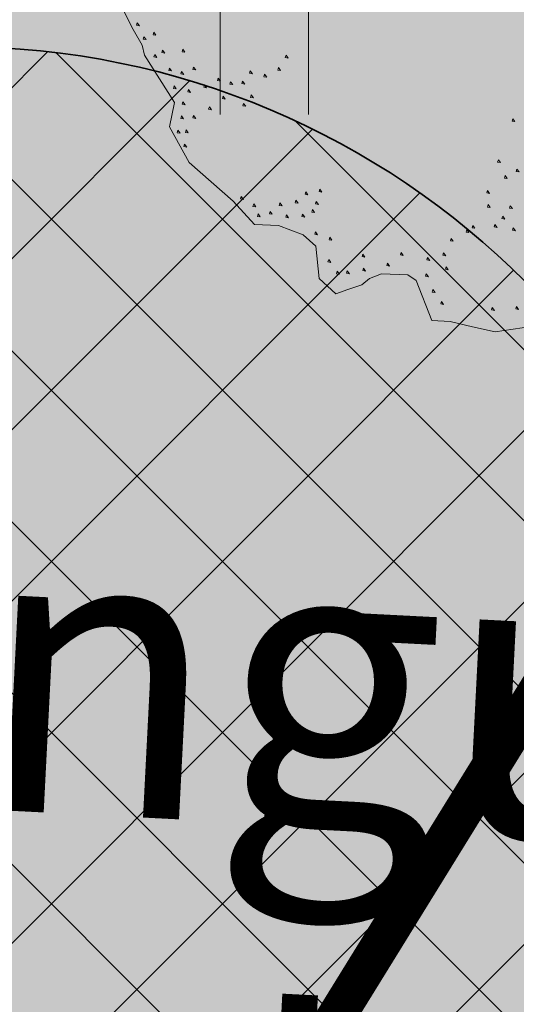
# Model space of a CAD drawing. Units: metres. Extents: x 657554 to 7161085, y 6474043 to 6535763.
# Drawn here: x 657717 to 657720, y 6474880 to 6474885 of the extents above; entities that cross this region are included whole.
import ezdxf

# ---------------------------------------------------------------- set-up
doc = ezdxf.new("R2010")
doc.units = ezdxf.units.M
doc.header["$LTSCALE"] = 0.5
doc.header["$MEASUREMENT"] = 0
doc.linetypes.add('DASHED', pattern=[19.05, 12.7, -6.35])
doc.layers.add('-geo-HALJASTUS', color=8, linetype='Continuous')
doc.layers.add('DP_mänguväljak', color=7, linetype='Continuous')
doc.layers.add('DP_haljasala', color=7, linetype='Continuous', lineweight=0, true_color=0xd6ffad)
for name, color, linetype, lineweight in [('DP_hoonestus_2K', 7, 'Continuous', 0), ('DP_hoonestus_3K', 7, 'Continuous', 0), ('DP_puu', 106, 'Continuous', 15), ('plan kõnnitee', 21, 'Continuous', 9)]:
    doc.layers.add(name, color=color, linetype=linetype, lineweight=lineweight)
doc.layers.add('OL_muruala', color=7, linetype='Continuous', true_color=0xd7ffad)
doc.styles.add('Style-INTL_ISO_EQUAL', font='INTL_ISO_EQUAL.shx')
doc.dimstyles.new('ISO-25', dxfattribs={"dimtxt": 2.5, "dimasz": 2.5, "dimexe": 1.25, "dimexo": 0.625, "dimtad": 1, "dimtxsty": 'Standard', "dimcen": 2.5, "dimadec": 0, "dimazin": 0, "dimtfac": 1, "dimtmove": 0, "dimatfit": 3, "dimfxl": 1, "dimarcsym": 0})

# ---------------------------------------------------------------- blocks, each defined once
blk = doc.blocks.new('HEIN_1')
at = {"layer": '-geo-HALJASTUS', "linetype": 'Continuous', "lineweight": 0}
for p, q in [((-0.2275, 0.3806), (-0.2275, -0.3805)), ((0.2275, 0.3806), (0.2275, -0.3805))]:
    blk.add_line(p, q, dxfattribs=at)
blk = doc.blocks.new('TerminatorOpen_0.5')
at = {"color": 0, "linetype": 'ByBlock', "lineweight": -2}
for q in [(-1, 0.25), (-1, 0), (-1, -0.25)]:
    blk.add_line((0, 0), q, dxfattribs=at)
blk = doc.blocks.new('*D282')
at = {"layer": 'Defpoints', "color": 0, "ltscale": 0.5, "transparency": 16777216}
for p in [(657714.4055, 6474899.3912), (657734.638, 6474877.1479), (657734.638, 6474877.1479)]:
    blk.add_point(p, dxfattribs=at)
at = {"layer": 'plan kõnnitee', "color": 0, "lineweight": -2, "ltscale": 0.5, "transparency": 16777216}
for p, q in [((657714.0357, 6474899.0548), (657714.0357, 6474899.0548)), ((657715.0784, 6474898.6515), (657733.9652, 6474877.8876)), ((657734.2682, 6474876.8115), (657734.2682, 6474876.8115))]:
    blk.add_line(p, q, dxfattribs=at)
at = {"layer": 'plan kõnnitee', "color": 0, "lineweight": -2, "ltscale": 0.5, "transparency": 16777216, "xscale": 0.99996, "yscale": 0.99996, "zscale": 0.99996}
for p, rotation in [((657714.4055, 6474899.3912), 132.2896153314229), ((657734.638, 6474877.1479), 312.289615331423)]:
    blk.add_blockref('TerminatorOpen_0.5', p, dxfattribs=dict(at, rotation=rotation))
at = {"layer": 'plan kõnnitee', "color": 0, "lineweight": 30, "ltscale": 0.5, "transparency": 16777216, "insert": (657719.1882, 6474895.6193), "char_height": 0.99996, "attachment_point": 5, "rotation": 312.2896, "style": 'Style-INTL_ISO_EQUAL'}
blk.add_mtext('30', dxfattribs=at)
blk = doc.blocks.new('ALBERO_TOP')
at = {"color": 0}
for points in [[(-0.13, -2.07), (-0.31, -2.09), (-0.42, -2.06), (-0.53, -2.03), (-0.62, -2.02), (-0.69, -1.82), (-0.73, -1.79), (-0.86, -1.78), (-0.92, -1.8), (-0.96, -1.83), (-1.03, -1.85), (-1.09, -1.87), (-1.17, -1.79), (-1.18, -1.63), (-1.24, -1.57), (-1.36, -1.52), (-1.48, -1.51), (-1.58, -1.39), (-1.79, -1.19), (-1.88, -1.01), (-1.85, -0.89), (-1.99, -0.65), (-2, -0.6), (-2.04, -0.52), (-2.09, -0.41)], [(-2.019, -0.488), (-2.023, -0.5), (-2.009, -0.503), (-2.019, -0.488)], [(-1.989, -0.558), (-1.993, -0.57), (-1.979, -0.573), (-1.989, -0.558)], [(-1.939, -0.538), (-1.943, -0.55), (-1.929, -0.553), (-1.939, -0.538)], [(-1.899, -0.628), (-1.903, -0.64), (-1.889, -0.643), (-1.899, -0.628)], [(-1.799, -0.628), (-1.803, -0.64), (-1.789, -0.643), (-1.799, -0.628)], [(-1.939, -0.648), (-1.943, -0.66), (-1.929, -0.663), (-1.939, -0.648)], [(-1.289, -0.678), (-1.293, -0.69), (-1.279, -0.693), (-1.289, -0.678)], [(-1.869, -0.718), (-1.873, -0.73), (-1.859, -0.733), (-1.869, -0.718)], [(-1.749, -0.718), (-1.753, -0.73), (-1.739, -0.733), (-1.749, -0.718)], [(-1.809, -0.738), (-1.813, -0.75), (-1.799, -0.753), (-1.809, -0.738)], [(-1.629, -0.778), (-1.633, -0.79), (-1.619, -0.793), (-1.629, -0.778)], [(-1.469, -0.748), (-1.473, -0.76), (-1.459, -0.763), (-1.469, -0.748)], [(-1.399, -0.768), (-1.403, -0.78), (-1.389, -0.783), (-1.399, -0.768)], [(-1.329, -0.738), (-1.333, -0.75), (-1.319, -0.753), (-1.329, -0.738)], [(-1.849, -0.808), (-1.853, -0.82), (-1.839, -0.823), (-1.849, -0.808)], [(-1.779, -0.828), (-1.783, -0.84), (-1.769, -0.843), (-1.779, -0.828)], [(-1.699, -0.808), (-1.703, -0.82), (-1.689, -0.823), (-1.699, -0.808)], [(-1.569, -0.798), (-1.573, -0.81), (-1.559, -0.813), (-1.569, -0.798)], [(-1.509, -0.798), (-1.513, -0.81), (-1.499, -0.813), (-1.509, -0.798)], [(-1.609, -0.868), (-1.613, -0.88), (-1.599, -0.883), (-1.609, -0.868)], [(-1.469, -0.868), (-1.473, -0.88), (-1.459, -0.883), (-1.469, -0.868)], [(-1.809, -0.888), (-1.813, -0.9), (-1.799, -0.903), (-1.809, -0.888)], [(-1.679, -0.918), (-1.683, -0.93), (-1.669, -0.933), (-1.679, -0.918)], [(-1.509, -0.908), (-1.513, -0.92), (-1.499, -0.923), (-1.509, -0.908)], [(-1.819, -0.958), (-1.823, -0.97), (-1.809, -0.973), (-1.819, -0.958)], [(-1.759, -0.958), (-1.763, -0.97), (-1.749, -0.973), (-1.759, -0.958)], [(-1.839, -1.028), (-1.843, -1.04), (-1.829, -1.043), (-1.839, -1.028)], [(-1.799, -1.028), (-1.803, -1.04), (-1.789, -1.043), (-1.799, -1.028)], [(-0.179, -1.038), (-0.183, -1.05), (-0.169, -1.053), (-0.179, -1.038)], [(-1.809, -1.098), (-1.813, -1.11), (-1.799, -1.113), (-1.809, -1.098)], [(-0.259, -1.238), (-0.263, -1.25), (-0.249, -1.253), (-0.259, -1.238)], [(-0.169, -1.288), (-0.173, -1.3), (-0.159, -1.303), (-0.169, -1.288)], [(-1.219, -1.358), (-1.223, -1.37), (-1.209, -1.373), (-1.219, -1.358)], [(-1.149, -1.348), (-1.153, -1.36), (-1.139, -1.363), (-1.149, -1.348)], [(-0.229, -1.318), (-0.233, -1.33), (-0.219, -1.333), (-0.229, -1.318)], [(-1.539, -1.368), (-1.543, -1.38), (-1.529, -1.383), (-1.539, -1.368)], [(-1.479, -1.408), (-1.483, -1.42), (-1.469, -1.423), (-1.479, -1.408)], [(-1.349, -1.408), (-1.353, -1.42), (-1.339, -1.423), (-1.349, -1.408)], [(-1.269, -1.398), (-1.273, -1.41), (-1.259, -1.413), (-1.269, -1.398)], [(-1.169, -1.408), (-1.173, -1.42), (-1.159, -1.423), (-1.169, -1.408)], [(-0.319, -1.388), (-0.323, -1.4), (-0.309, -1.403), (-0.319, -1.388)], [(-1.459, -1.458), (-1.463, -1.47), (-1.449, -1.473), (-1.459, -1.458)], [(-1.399, -1.448), (-1.403, -1.46), (-1.389, -1.463), (-1.399, -1.448)], [(-1.189, -1.448), (-1.193, -1.46), (-1.179, -1.463), (-1.189, -1.448)], [(-0.319, -1.458), (-0.323, -1.47), (-0.309, -1.473), (-0.319, -1.458)], [(-1.319, -1.468), (-1.323, -1.48), (-1.309, -1.483), (-1.319, -1.468)], [(-1.239, -1.468), (-1.243, -1.48), (-1.229, -1.483), (-1.239, -1.468)], [(-0.209, -1.468), (-0.213, -1.48), (-0.199, -1.483), (-0.209, -1.468)], [(-1.179, -1.558), (-1.183, -1.57), (-1.169, -1.573), (-1.179, -1.558)], [(-0.399, -1.558), (-0.403, -1.57), (-0.389, -1.573), (-0.399, -1.558)], [(-0.289, -1.558), (-0.293, -1.57), (-0.279, -1.573), (-0.289, -1.558)], [(-0.249, -1.518), (-0.253, -1.53), (-0.239, -1.533), (-0.249, -1.518)], [(-1.109, -1.588), (-1.113, -1.6), (-1.099, -1.603), (-1.109, -1.588)], [(-0.429, -1.578), (-0.433, -1.59), (-0.419, -1.593), (-0.429, -1.578)], [(-0.199, -1.578), (-0.203, -1.59), (-0.189, -1.593), (-0.199, -1.578)], [(-0.509, -1.618), (-0.513, -1.63), (-0.499, -1.633), (-0.509, -1.618)], [(-1.119, -1.698), (-1.123, -1.71), (-1.109, -1.713), (-1.119, -1.698)], [(-0.949, -1.678), (-0.953, -1.69), (-0.939, -1.693), (-0.949, -1.678)], [(-0.759, -1.678), (-0.763, -1.69), (-0.749, -1.693), (-0.759, -1.678)], [(-0.549, -1.688), (-0.553, -1.7), (-0.539, -1.703), (-0.549, -1.688)], [(-0.949, -1.748), (-0.953, -1.76), (-0.939, -1.763), (-0.949, -1.748)], [(-0.829, -1.728), (-0.833, -1.74), (-0.819, -1.743), (-0.829, -1.728)], [(-0.629, -1.708), (-0.633, -1.72), (-0.619, -1.723), (-0.629, -1.708)], [(-1.079, -1.758), (-1.083, -1.77), (-1.069, -1.773), (-1.079, -1.758)], [(-1.029, -1.758), (-1.033, -1.77), (-1.019, -1.773), (-1.029, -1.758)], [(-0.639, -1.788), (-0.643, -1.8), (-0.629, -1.803), (-0.639, -1.788)], [(-0.539, -1.758), (-0.543, -1.77), (-0.529, -1.773), (-0.539, -1.758)], [(-0.609, -1.868), (-0.613, -1.88), (-0.599, -1.883), (-0.609, -1.868)], [(-0.569, -1.928), (-0.573, -1.94), (-0.559, -1.943), (-0.569, -1.928)], [(-0.319, -1.968), (-0.323, -1.98), (-0.309, -1.983), (-0.319, -1.968)], [(-0.199, -1.968), (-0.203, -1.98), (-0.189, -1.983), (-0.199, -1.968)]]:
    blk.add_lwpolyline(points, dxfattribs=at)

msp = doc.modelspace()

# ---------------------------------------------------------------- hatches: boundary and pattern name
at = {"layer": 'DP_haljasala'}
h = msp.add_hatch(color=256, dxfattribs=at)
h.dxf.hatch_style = 1
edge = h.paths.add_edge_path()
edge.add_line((657705.0396, 6474883.3144), (657703.9888, 6474881.5305))
edge.add_line((657703.9888, 6474881.5305), (657723.7704, 6474869.409))
edge.add_line((657723.7704, 6474869.409), (657720.9589, 6474864.8208))
edge.add_line((657720.9589, 6474864.8208), (657723.9537, 6474862.9804))
edge.add_line((657723.9537, 6474862.9804), (657715.7062, 6474849.6287))
edge.add_line((657715.7062, 6474849.6287), (657698.4995, 6474860.211))
edge.add_line((657698.4995, 6474860.211), (657680.9801, 6474871.0255))
edge.add_line((657680.9801, 6474871.0255), (657691.7166, 6474888.5673))
edge.add_line((657691.7166, 6474888.5673), (657697.1874, 6474897.2392))
edge.add_line((657697.1874, 6474897.2392), (657697.8762, 6474898.3533))
edge.add_line((657697.8762, 6474898.3533), (657698.1507, 6474898.1838))
edge.add_line((657698.1507, 6474898.1838), (657699.3198, 6474900.0236))
edge.add_line((657699.3198, 6474900.0236), (657710.9088, 6474892.9222))
edge.add_line((657710.9088, 6474892.9222), (657709.7444, 6474891.022))
edge.add_line((657709.7444, 6474891.022), (657709.7978, 6474890.989))
edge.add_line((657709.7978, 6474890.989), (657705.9568, 6474884.7815))
edge.add_arc((657705.3096, 6474875.5119), 9.2922, 37.04746, 86.00648, ccw=False)
edge.add_arc((657717.1477, 6474881.3269), 4.427, 182.8055, 265.3842)
edge.add_arc((657716.796, 6474880.7476), 3.8333, 269.9328, 295.3469)
edge.add_arc((657720.8844, 6474870.795), 6.9345, 31.53063, 110.6667, ccw=False)
edge.add_arc((657729.7496, 6474877.0343), 3.9442, 221.4883, 279.3867)
edge.add_arc((657731.2527, 6474869.4329), 3.8084, 77.7313, 103.0476, ccw=False)
edge.add_line((657732.062, 6474873.1543), (657732.062, 6474873.1543))
edge.add_arc((657747.2999, 6474863.4198), 18.0819, 144.8776, 147.42794, ccw=False)
edge.add_line((657732.5102, 6474873.8227), (657732.9585, 6474874.4911))
edge.add_line((657732.9585, 6474874.4911), (657732.2682, 6474875.2949))
edge.add_line((657732.2682, 6474875.2949), (657715.4973, 6474893.7862))
edge.add_line((657715.4973, 6474893.7862), (657705.6324, 6474899.8633))
edge.add_line((657705.6324, 6474899.8633), (657707.2695, 6474902.2303))
edge.add_arc((657711.6582, 6474898.7929), 5.5746, 45.0486, 141.9308, ccw=False)
edge.add_line((657715.5967, 6474902.7381), (657733.1848, 6474883.2523))
edge.add_line((657733.1848, 6474883.2523), (657737.583, 6474887.4127))
edge.add_line((657737.583, 6474887.4127), (657742.9259, 6474881.7792))
edge.add_line((657742.9259, 6474881.7792), (657743.325, 6474881.5094))
edge.add_line((657743.325, 6474881.5094), (657743.72, 6474882.17))
edge.add_line((657743.72, 6474882.17), (657715.23, 6474909.77))
edge.add_line((657715.23, 6474909.77), (657710.96, 6474904.51))
edge.add_line((657710.96, 6474904.51), (657691.74, 6474920.38))
edge.add_line((657691.74, 6474920.38), (657684.32, 6474903.66))
edge.add_line((657684.32, 6474903.66), (657681.91, 6474905.58))
edge.add_line((657681.91, 6474905.58), (657668.42, 6474872.63))
edge.add_line((657668.42, 6474872.63), (657719.23, 6474841.21))
edge.add_line((657719.23, 6474841.21), (657735.7275, 6474868.8023))
edge.add_arc((657734.4929, 6474868.4914), 1.2731, 14.1338, 58.5207)
edge.add_line((657735.1577, 6474869.5772), (657732.2505, 6474871.5146))
edge.add_arc((657731.1494, 6474868.4382), 3.2675, 70.3064, 97.8298)
edge.add_arc((657729.7052, 6474876.9091), 5.3284, 219.0764, 280.8069, ccw=False)
edge.add_arc((657720.8844, 6474870.795), 5.4345, 30.4643, 110.1109)
edge.add_arc((657716.9081, 6474881.3218), 5.8187, 189.96978, 291.23674, ccw=False)
edge.add_arc((657705.6092, 6474876.7014), 6.6376, 32.97884, 94.92328)
at = {"layer": 'DP_mänguväljak', "lineweight": 18, "true_color": 0x293189}
h = msp.add_hatch(dxfattribs=at)
h.set_pattern_fill('ANSI37', color=177, scale=5)
h.set_pattern_definition([(45, (657713.9062, 6474876.5133), (-0.441942, 0.441942), []), (135, (657713.9062, 6474876.5133), (-0.441942, -0.441942), [])])
h.paths.add_polyline_path([(657712.8247, 6474881.2214, 1), (657721.1011, 6474881.2214, 1)])
at = {"layer": 'OL_muruala'}
h = msp.add_hatch(color=256, dxfattribs=at)
h.dxf.hatch_style = 1
h.paths.add_polyline_path([(657685.5, 6474869.462), (657692.764, 6474862.618), (657694.7304, 6474859.9919), (657699.6224, 6474857.1693), (657706.6831, 6474852.6834), (657713.2899, 6474847.7943), (657715.4051, 6474843.5753), (657719.23, 6474841.21), (657725.2949, 6474837.597), (657749.578, 6474876.9888), (657743.72, 6474882.17), (657715.23, 6474909.77), (657710.96, 6474904.51), (657691.74, 6474920.38), (657689.8599, 6474916.1435), (657687.078, 6474909.72), (657684.408, 6474903.561), (657682.2909, 6474904.4964), (657680.177, 6474899.919), (657675.148, 6474888.45), (657672.157, 6474881.164), (657670.575, 6474877.515), (657670.4407, 6474877.5656), (657668.42, 6474872.63), (657668.9439, 6474872.3061), (657673.507, 6474873.773), (657677.755, 6474873.33)])
edge = h.paths.add_edge_path(flags=17)
edge.add_line((657716.071, 6474842.247), (657713.2899, 6474847.7943))
edge.add_line((657713.2899, 6474847.7943), (657706.6831, 6474852.6834))
edge.add_line((657706.6831, 6474852.6834), (657699.6224, 6474857.1693))
edge.add_line((657699.6224, 6474857.1693), (657694.7304, 6474859.9919))
edge.add_line((657694.7304, 6474859.9919), (657692.764, 6474862.618))
edge.add_line((657692.764, 6474862.618), (657685.5, 6474869.462))
edge.add_line((657685.5, 6474869.462), (657677.755, 6474873.33))
edge.add_line((657677.755, 6474873.33), (657673.507, 6474873.773))
edge.add_line((657673.507, 6474873.773), (657668.8404, 6474872.2728))

# ---------------------------------------------------------------- linework, layer by layer
at = {"layer": 'DP_hoonestus_2K', "color": 152, "linetype": 'DASHED', "ltscale": 0.2, "true_color": 0x2776bb, "const_width": 0.2}
msp.add_lwpolyline([(657703.6277, 6474855.6037), (657715.2615, 6474848.3531), (657724.6854, 6474862.6007, -0.42097), (657730.1285, 6474870.874), (657736.6276, 6474880.6545), (657725.7342, 6474891.3914), (657703.6277, 6474855.6037)], format="xyb", dxfattribs=at)
at = {"layer": 'DP_hoonestus_3K', "color": 152, "linetype": 'DASHED', "ltscale": 0.2, "true_color": 0x2776bb, "const_width": 0.2}
msp.add_lwpolyline([(657692.2222, 6474862.6142), (657716.0085, 6474900.9774), (657725.7342, 6474891.3914), (657703.6277, 6474855.6037)], close=True, dxfattribs=at)
at = {"layer": 'DP_mänguväljak', "color": 177, "lineweight": 35, "true_color": 0x293189}
msp.add_circle((657716.9629, 6474881.2214), 4.1382, dxfattribs=at)
at = {"layer": 'plan kõnnitee', "linetype": 'DASHED', "lineweight": 9, "ltscale": 0.4, "const_width": 1, "flags": 128}
msp.add_lwpolyline([(657736.2142, 6474869.7478, 0.103564), (657731.1742, 6474872.5584, -0.303869), (657726.0847, 6474874.0813, 0.308003), (657719.9427, 6474876.9525, -0.544234), (657711.8356, 6474880.8831, 0.246733), (657705.7494, 6474883.9622)], format="xyb", dxfattribs=at)

# ---------------------------------------------------------------- block references
at = {"layer": '-geo-HALJASTUS', "linetype": 'Continuous', "lineweight": 0}
msp.add_blockref('HEIN_1', (657718.5423, 6474885.3909), dxfattribs=at)
at = {"layer": 'DP_puu', "linetype": 'ByBlock', "xscale": 1.042650990639216, "yscale": 1.042650990639216, "zscale": 1.042650990639216, "rotation": 2.325735257209838}
msp.add_blockref('ALBERO_TOP', (657719.9688, 6474886.0769), dxfattribs=at)

# ---------------------------------------------------------------- texts
at = {"layer": 'DP_mänguväljak', "insert": (657714.0604, 6474883.0777), "char_height": 1.5, "width": 7.403766, "attachment_point": 1, "rotation": 357.0651}
msp.add_mtext('{\\fArial|b0|i0|c186|p34;mängu-\\Pväljak}', dxfattribs=at)

# ---------------------------------------------------------------- dimensions: what is measured, and where the dimension line sits
at = {"layer": 'plan kõnnitee', "color": 217, "lineweight": 30, "ltscale": 0.5, "true_color": 0x93278f}
dim = msp.add_linear_dim(base=(657734.638, 6474877.1479), p1=(657714.4055, 6474899.3912), p2=(657734.638, 6474877.1479), angle=312.2896, dimstyle='ISO-25', override={"dimtxt": 0.99996, "dimasz": 0.99996, "dimexe": 0.49998, "dimexo": 0.49998, "dimgap": 0.49998, "dimdec": 0, "dimzin": 11, "dimtxsty": 'Style-INTL_ISO_EQUAL', "dimblk": 'TerminatorOpen_0.5', "dimadec": 4, "dimazin": 3, "dimtdec": 4, "dimtofl": 0, "dimatfit": 1, "dimldrblk": 'TerminatorOpen_0.5', "dimtzin": 11}, dxfattribs=at)
dim.commit()
dim.dimension.update_dxf_attribs({"geometry": '*D282', "text_midpoint": (657718.4485, 6474894.9465), "dimtype": 161})

doc.saveas('drawing.dxf')
